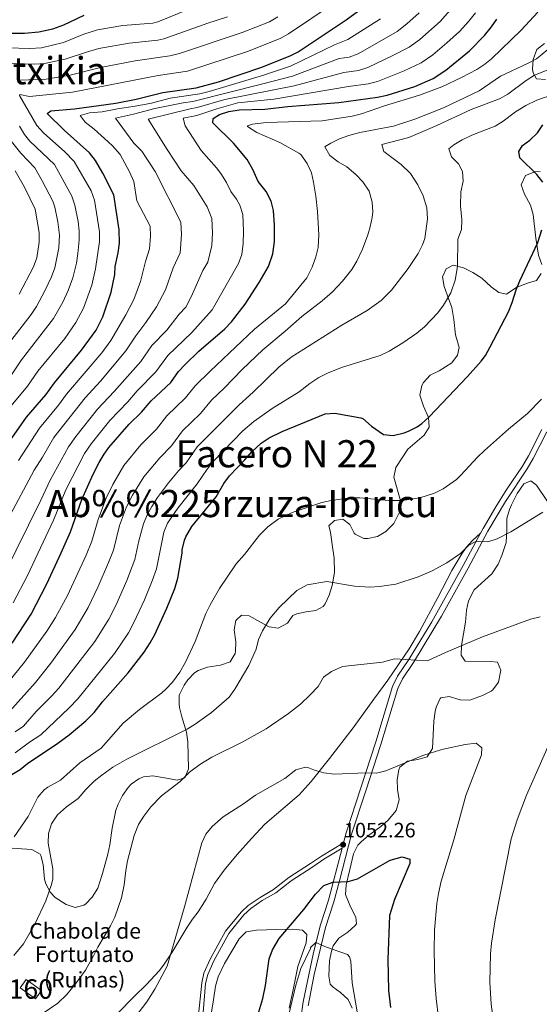
# Model space of a CAD drawing. Extents: x 573321 to 580191, y 738283 to 742986.
# Drawn here: x 578382 to 578650, y 738801 to 739308 of the extents above; entities that cross this region are included whole.
import ezdxf
from ezdxf.enums import TextEntityAlignment as Align

# ---------------------------------------------------------------- set-up
doc = ezdxf.new("R2010")
doc.units = 0
doc.header["$MEASUREMENT"] = 0
doc.linetypes.add('DGN Style 3', pattern=[108.343508, 77.38822, -30.955288])
for name, color, linetype in [('Nivel 18', 7, 'Continuous'), ('Nivel 21', 7, 'Continuous'), ('Nivel 35', 7, 'Continuous'), ('Nivel 4', 7, 'Continuous'), ('Nivel 41', 7, 'Continuous'), ('Nivel 44', 7, 'Continuous'), ('Nivel 45', 7, 'Continuous'), ('Nivel 48', 7, 'Continuous'), ('Nivel 5', 7, 'Continuous'), ('Nivel 53', 7, 'Continuous'), ('Nivel 57', 7, 'Continuous'), ('Nivel 7', 7, 'Continuous')]:
    doc.layers.add(name, color=color, linetype=linetype)
doc.styles.add('Style-arial', font='arial.shx', dxfattribs={"bigfont": 'arialbig.shx'})
doc.styles.add('Style-arialn', font='arialn.shx', dxfattribs={"bigfont": 'arialnbig.shx'})
doc.styles.add('Style-times', font='times.shx', dxfattribs={"bigfont": 'timesbig.shx'})

# ---------------------------------------------------------------- blocks, each defined once
blk = doc.blocks.new('5PATER')
at = {"layer": 'Nivel 7', "linetype": 'Continuous', "lineweight": 0}
h = blk.add_hatch(color=53, dxfattribs=at)
edge = h.paths.add_edge_path()
edge.add_ellipse((0, 0), major_axis=(-1.1, -1.11), ratio=0.999422, start_angle=0, end_angle=360)

msp = doc.modelspace()

# ---------------------------------------------------------------- linework, layer by layer
at = {"layer": 'Nivel 18', "color": 1, "linetype": 'DGN Style 3', "lineweight": 13}
msp.add_polyline3d([(578385.801, 738813.361, 1064.07), (578393.681, 738807.681, 1064.03), (578390.595, 738803.4, 1064.05), (578382.715, 738809.079, 1064.05), (578385.801, 738813.361, 1064.07)], dxfattribs=at)
at = {"layer": 'Nivel 21', "color": 7, "linetype": 'Continuous', "lineweight": 0}
for points in [[(578619.811, 739043.213, 1065.818), (578621.071, 739045.563, 1066.033), (578627.595, 739056.746, 1066.874), (578633.043, 739065.341, 1067.343), (578641.369, 739077.737, 1067.851), (578644.443, 739083.03, 1068.101), (578651.282, 739096.579, 1068.834)], [(578474.441, 738793.361, 1052.488), (578476.222, 738811.594, 1053.123), (578477.361, 738816.481, 1053.13), (578480.594, 738823.831, 1052.946), (578488.521, 738838.161, 1052.582), (578496.529, 738847.968, 1052.184), (578500.201, 738851.361, 1051.926), (578506.321, 738855.601, 1051.703), (578513.178, 738859.639, 1051.492), (578521.081, 738865.761, 1051.294), (578532.281, 738872.961, 1051.205), (578537.918, 738876.895, 1051.63), (578549.18, 738883.655, 1052.329), (578550.531, 738888.892, 1052.717), (578558.055, 738911.403, 1054.38), (578565.857, 738935.659, 1056.407), (578574.482, 738964.239, 1058.713), (578577.046, 738969.596, 1059.142), (578582.788, 738978.107, 1060.015), (578594.758, 738997.556, 1062.075), (578610.851, 739026.495, 1064.291), (578619.811, 739043.213, 1065.818)], [(578548.466, 738880.886, 1052.046), (578541.493, 738854.095, 1048.722), (578537.161, 738840.858, 1046.902), (578533.563, 738826.415, 1044.76), (578528.442, 738801.856, 1043.507), (578526.037, 738784.662, 1043.08)]]:
    msp.add_polyline3d(points, dxfattribs=at)
at = {"layer": 'Nivel 21', "color": 7, "linetype": 'DGN Style 3', "lineweight": 0}
for points in [[(578530.995, 738799.734, 1042.727), (578534.184, 738815.918, 1043.697), (578539.921, 738840.081, 1046.68), (578544.241, 738853.281, 1048.56), (578547.137, 738864.154, 1050.064), (578553.281, 738888.081, 1052.552), (578560.777, 738910.511, 1054.324), (578568.433, 738934.308, 1056.262), (578577.161, 738963.201, 1058.545), (578579.539, 738968.169, 1058.978), (578585.201, 738976.561, 1059.868), (578599.726, 739000.437, 1062.172), (578613.368, 739025.126, 1063.951), (578623.567, 739044.156, 1065.735), (578632.646, 739059.47, 1066.77), (578643.802, 739076.223, 1067.538), (578646.963, 739081.665, 1067.818), (578653.88, 739095.369, 1068.559)], [(578619.811, 739043.213, 1065.818), (578615.721, 739039.441, 1065.21), (578612.357, 739035.749, 1065.012), (578610.081, 739032.481, 1064.923), (578605.041, 739023.866, 1064.425), (578597.841, 739010.081, 1063.335), (578588.31, 738992.567, 1061.814), (578582.969, 738983.672, 1060.739), (578572.078, 738967.413, 1059.082), (578564.921, 738957.601, 1058.348), (578554.121, 738942.961, 1057.196), (578542.023, 738927.078, 1055.984), (578532.602, 738915.231, 1054.52), (578526.441, 738908.401, 1054.32), (578508.761, 738893.281, 1053.715), (578501.921, 738885.841, 1053.527), (578494.441, 738877.601, 1053.5), (578487.721, 738869.681, 1053.572), (578482.761, 738862.721, 1053.853), (578478.561, 738854.641, 1054.042), (578474.361, 738848.081, 1054.26), (578471.441, 738844.401, 1054.418), (578468.712, 738840.218, 1054.565), (578460.947, 738827.381, 1054.959), (578456.484, 738820.761, 1055.278), (578454.201, 738817.761, 1055.36), (578447.841, 738810.721, 1055.677), (578441.481, 738804.481, 1055.961), (578432.841, 738795.841, 1056.182)], [(578476.897, 738796.316, 1052.444), (578478.206, 738811.267, 1052.93), (578479.272, 738815.843, 1052.937), (578482.399, 738822.953, 1052.745), (578490.179, 738837.025, 1052.387), (578497.972, 738846.569, 1052.013), (578501.459, 738849.791, 1051.768), (578507.402, 738853.909, 1051.549), (578514.338, 738857.996, 1051.338), (578522.24, 738864.12, 1051.14), (578533.398, 738871.293, 1051.025), (578539.009, 738875.21, 1051.448), (578548.466, 738880.886, 1052.046)]]:
    msp.add_polyline3d(points, dxfattribs=at)
at = {"layer": 'Nivel 35', "color": 92, "linetype": 'DGN Style 3', "lineweight": 0}
for points in [[(578652.721, 739295.281, 1091.55), (578648.798, 739292.233, 1092.008), (578646.841, 739287.121, 1092.33), (578646.575, 739282.194, 1091.652), (578646.841, 739280.241, 1091.09), (578648.681, 739277.121, 1089.53), (578653.281, 739276.801, 1088.49)], [(578650.441, 739229.361, 1080.15), (578647.721, 739229.201, 1081.25), (578642.881, 739227.281, 1081.79), (578640.681, 739222.481, 1082.41), (578642.387, 739217.788, 1082.67), (578645.481, 739212.001, 1082.43), (578646.919, 739207.201, 1082.217), (578648.201, 739195.041, 1081.85), (578649.561, 739186.241, 1081.75), (578651.441, 739181.601, 1081.39)], [(578651.041, 739176.801, 1080.77), (578648.641, 739173.361, 1080.71), (578644.521, 739172.161, 1081.55), (578638.521, 739169.921, 1082.43), (578633.241, 739166.161, 1081.85), (578629.161, 739167.041, 1081.61), (578625.194, 739170.082, 1081.741), (578620.441, 739174.481, 1081.83), (578615.841, 739177.441, 1082.39), (578610.961, 739179.761, 1083.17), (578605.641, 739181.201, 1083.31), (578602.161, 739179.361, 1083.39), (578600.281, 739175.201, 1083.31), (578600.982, 739170.245, 1083.375), (578603.361, 739164.081, 1084.15), (578604.949, 739159.325, 1084.207), (578606.09, 739153.264, 1082.936), (578606.881, 739145.361, 1081.57), (578608.841, 739138.801, 1080.51), (578608.001, 739134.881, 1079.95), (578604.951, 739130.909, 1080.074), (578598.521, 739126.721, 1079.21), (578593.841, 739124.481, 1078.97), (578590.483, 739120.823, 1079.307), (578589.641, 739119.201, 1079.43), (578588.549, 739114.22, 1079.833), (578590.437, 739108.592, 1078.783), (578592.961, 739102.641, 1077.47), (578593.29, 739097.701, 1076.695), (578590.841, 739093.681, 1076.29), (578582.321, 739086.481, 1076.65), (578576.121, 739076.961, 1075.27), (578575.08, 739071.992, 1075.586), (578578.681, 739059.281, 1073.01), (578578.293, 739054.353, 1072.258), (578575.121, 739048.081, 1072.15), (578570.961, 739044.001, 1072.05), (578566.644, 739041.478, 1072.011), (578561.668, 739040.335, 1071.085), (578559.681, 739040.481, 1070.89), (578555.29, 739042.709, 1071.57), (578554.761, 739043.201, 1071.73), (578552.521, 739047.681, 1073.01), (578548.921, 739050.401, 1074.05), (578544.561, 739049.761, 1074.03), (578541.601, 739046.881, 1072.79), (578542.521, 739043.601, 1070.77), (578543.361, 739037.281, 1070.51), (578544.441, 739030.241, 1069.07), (578544.521, 739022.961, 1068.13)], [(578550.51, 738862.105, 1054.377), (578552.481, 738870.001, 1054.67), (578554.321, 738878.081, 1054.55), (578556.646, 738882.516, 1054.853), (578558.281, 738884.241, 1055.07), (578562.103, 738887.421, 1055.621), (578568.521, 738892.081, 1056.31), (578572.267, 738895.37, 1056.449), (578576.358, 738900.279, 1057.222), (578577.814, 738905.898, 1057.967), (578576.976, 738911.094, 1058.047), (578576.879, 738916.28, 1058.148), (578577.635, 738921.19, 1058.86), (578578.281, 738922.641, 1058.99), (578582.191, 738925.758, 1059.049), (578587.561, 738926.561, 1059.05), (578592.321, 738927.927, 1058.401), (578595.056, 738932.29, 1058.167), (578595.761, 738946.401, 1059.55), (578596.457, 738951.331, 1059.924), (578596.921, 738953.521, 1060.03), (578598.971, 738958.048, 1060.144), (578599.281, 738958.321, 1060.15), (578603.601, 738958.961, 1060.15), (578609.241, 738957.361, 1060.77), (578614.241, 738957.121, 1061.37), (578620.801, 738959.521, 1061.41), (578625.217, 738961.746, 1062.003), (578626.161, 738962.401, 1062.13), (578629.084, 738966.407, 1062.646), (578630.321, 738972.561, 1063.01), (578628.481, 738976.721, 1064.09), (578624.881, 738977.121, 1064.57), (578611.841, 738977.201, 1066.09), (578609.841, 738980.401, 1066.25), (578609.969, 738985.389, 1066.645), (578611.968, 738997.343, 1067.301), (578612.521, 739003.521, 1068.17), (578613.593, 739008.358, 1067.559), (578616.439, 739013.905, 1067.582), (578625.605, 739022.249, 1068.224), (578628.801, 739027.121, 1068.21), (578630.722, 739031.717, 1068.59), (578632.928, 739038.37, 1068.963), (578633.394, 739044.902, 1069.443), (578633.321, 739050.641, 1069.73), (578634.699, 739055.42, 1069.364), (578635.761, 739057.761, 1069.29), (578638.641, 739063.521, 1069.77), (578642.041, 739068.641, 1070.09), (578645.681, 739070.161, 1070.07), (578648.681, 739067.841, 1069.53), (578654.334, 739059.454, 1069.206)], [(578544.521, 739022.961, 1068.13), (578543.361, 739016.241, 1067.59), (578541.921, 739011.201, 1067.23), (578539.764, 739006.747, 1066.706), (578538.721, 739005.441, 1066.61), (578534.921, 739003.361, 1067.63), (578529.961, 739002.721, 1068.31), (578525.129, 739001.557, 1068.647), (578523.041, 739000.721, 1068.81), (578520.321, 738996.881, 1069.43), (578515.521, 738994.241, 1069.39), (578511.001, 738994.881, 1070.07), (578506.521, 738997.281, 1071.31), (578500.681, 739000.641, 1072.49), (578496.761, 739000.961, 1072.77), (578493.761, 738998.241, 1073.55), (578492.861, 738993.322, 1073.96), (578493.721, 738987.121, 1073.45), (578493.567, 738982.131, 1073.175), (578493.401, 738981.201, 1073.21), (578490.829, 738976.93, 1073.633), (578485.927, 738975.171, 1074.032), (578479.121, 738974.161, 1074.31), (578474.453, 738972.453, 1074.367), (578472.481, 738971.201, 1074.33), (578468.973, 738967.668, 1073.999), (578467.081, 738964.881, 1073.69), (578464.849, 738960.362, 1073.042), (578464.641, 738959.521, 1072.87), (578464.534, 738955.226, 1070.236), (578464.841, 738953.441, 1069.45), (578465.911, 738948.623, 1068.652), (578468.281, 738940.641, 1067.83), (578469.09, 738935.695, 1067.528), (578469.321, 738921.761, 1065.45), (578467.587, 738917.093, 1065.558), (578463.521, 738916.001, 1065.15), (578458.081, 738917.041, 1064.21), (578451.081, 738918.161, 1065.13), (578446.234, 738917.669, 1066.025), (578443.881, 738916.721, 1066.45), (578439.802, 738913.886, 1067.203), (578438.281, 738912.241, 1067.45), (578435.459, 738908.115, 1067.61), (578433.169, 738903.607, 1067.572), (578432.041, 738900.561, 1067.47), (578430.001, 738891.201, 1066.91), (578428.881, 738882.721, 1066.27), (578427.917, 738877.825, 1066.002), (578425.081, 738867.841, 1065.85), (578422.681, 738860.401, 1066.81), (578419.841, 738855.681, 1067.65), (578416.354, 738852.173, 1067.458), (578415.521, 738851.601, 1067.43), (578411.041, 738850.401, 1067.55), (578406.426, 738851.888, 1068.477), (578400.666, 738855.576, 1069.582), (578398.241, 738858.081, 1070.09), (578395.845, 738862.498, 1070.687), (578395.161, 738865.041, 1070.95), (578394.561, 738872.481, 1071.15), (578393.299, 738877.218, 1072.035), (578392.961, 738877.761, 1072.15), (578388.752, 738880.299, 1073.129), (578376.041, 738881.041, 1074.47)], [(578553.761, 738798.481, 1050.05), (578551.596, 738802.949, 1050.647), (578547.721, 738806.561, 1050.65), (578543.823, 738809.329, 1049.718), (578542.361, 738810.881, 1049.37), (578541.681, 738814.961, 1049.05), (578542.081, 738822.961, 1050.03), (578542.958, 738827.844, 1050.355), (578543.881, 738830.641, 1050.63), (578546.776, 738834.646, 1051.407), (578551.521, 738837.681, 1052.17), (578555.22, 738841.032, 1052.738), (578555.841, 738842.001, 1052.87), (578555.561, 738845.441, 1053.35), (578552.881, 738850.801, 1053.51), (578550.321, 738857.121, 1054.03), (578550.51, 738862.105, 1054.377)], [(578481.001, 738795.521, 1054.27), (578482.321, 738802.881, 1053.83), (578483.321, 738809.841, 1052.17), (578484.756, 738814.601, 1052.104), (578487.932, 738821.451, 1051.548), (578495.481, 738834.241, 1050.55), (578499.022, 738837.808, 1050.638), (578504.361, 738838.721, 1049.81), (578514.711, 738839.101, 1048.654), (578523.081, 738839.281, 1050.03), (578528.161, 738838.721, 1049.93), (578530.401, 738836.481, 1049.37), (578529.961, 738832.161, 1048.73), (578525.721, 738819.921, 1047.81), (578523.243, 738807.909, 1046.209), (578521.201, 738798.481, 1045.73)]]:
    msp.add_polyline3d(points, dxfattribs=at)
at = {"layer": 'Nivel 4', "color": 30, "linetype": 'Continuous', "lineweight": 30, "flags": 128}
for points, elevation in [([(578365.041, 739073.281), (578385.921, 739102.961), (578395.841, 739114.481), (578400.321, 739120.641), (578414.293, 739137.337), (578421.761, 739147.761), (578425.241, 739154.641), (578429.5, 739167.269), (578431.446, 739176.289), (578431.601, 739180.481), (578433.161, 739187.601), (578433.888, 739192.558), (578433.727, 739199.312), (578430.892, 739217.345), (578425.321, 739228.641), (578421.521, 739235.121), (578418.347, 739238.987), (578405.528, 739250.471), (578396.561, 739259.201), (578398.441, 739260.641), (578410.681, 739261.681), (578431.946, 739264.581), (578442.361, 739266.641), (578456.241, 739270.081), (578473.401, 739272.561), (578484.921, 739275.601), (578507.121, 739283.121), (578522.106, 739289.117), (578525.841, 739291.041), (578550.601, 739307.441), (578564.521, 739317.761)], 1125), ([(578332.441, 739310.401), (578344.321, 739305.681), (578351.361, 739303.681), (578370.641, 739301.121), (578377.721, 739300.721), (578384.921, 739300.721), (578392.401, 739301.281), (578399.481, 739302.881), (578405.241, 739304.881), (578415.601, 739309.841)], 1150), ([(578378.6, 738986.511), (578388.296, 739001.437), (578396.44, 739017.112), (578403.806, 739032.945), (578408.601, 739043.921), (578414.401, 739060.481), (578420.321, 739073.601), (578423.361, 739079.521), (578425.965, 739083.793), (578428.441, 739087.281), (578438.801, 739099.361), (578445.241, 739105.521), (578450.201, 739111.281), (578460.241, 739120.801), (578464.281, 739126.401), (578467.666, 739130.08), (578474.681, 739136.881), (578488.041, 739148.321), (578491.498, 739151.932), (578498.577, 739161.169), (578505.801, 739172.321), (578510.561, 739180.481), (578512.801, 739186.961), (578513.601, 739193.441), (578513.761, 739201.841), (578513.201, 739209.281), (578512.002, 739214.13), (578509.314, 739219.085), (578505.321, 739224.241), (578502.521, 739230.401), (578499.561, 739235.521), (578492.625, 739243.922), (578481.881, 739254.401), (578482.161, 739256.721), (578485.361, 739258.721), (578490.102, 739260.31), (578495.462, 739261.212), (578508.641, 739261.601), (578520.578, 739262.88), (578546.841, 739264.961), (578566.761, 739267.681), (578571.658, 739268.688), (578585.965, 739273.158), (578595.445, 739277.333), (578601.923, 739281.611), (578614.187, 739291.587), (578621.761, 739299.441), (578625.401, 739303.841), (578628.261, 739307.95)], 1100), ([(578651.801, 739223.921), (578648.754, 739227.9), (578640.081, 739236.481), (578639.481, 739239.761), (578641.401, 739242.801), (578645.201, 739245.601), (578649.161, 739249.281), (578651.801, 739253.528)], 1075), ([(578376.721, 738917.761), (578382.641, 738921.441), (578386.511, 738924.607), (578402.109, 738934.931), (578408.001, 738939.361), (578416.601, 738946.575), (578420.79, 738950.763), (578425.081, 738956.241), (578438.238, 738971.171), (578446.481, 738981.921), (578449.641, 738986.641), (578452.091, 738991.002), (578458.281, 739004.561), (578462.301, 739014.607), (578463.926, 739019.908), (578466.121, 739032.801), (578466.201, 739034.641), (578467.298, 739039.509), (578467.961, 739041.201), (578471.041, 739046.561), (578483.561, 739061.841), (578487.521, 739068.721), (578490.592, 739072.669), (578498.441, 739080.881), (578501.961, 739085.041), (578506.761, 739089.521), (578510.966, 739092.237), (578517.636, 739095.517), (578539.801, 739104.641), (578544.805, 739104.891), (578558.102, 739102.627), (578559.121, 739102.241), (578563.721, 739098.241), (578569.761, 739094.001), (578574.757, 739093.464), (578580.48, 739094.743), (578582.721, 739095.601), (578587.206, 739097.876), (578589.601, 739099.601), (578593.25, 739103.021), (578613.081, 739123.761), (578620.131, 739131.666), (578622.361, 739134.721), (578624.823, 739139.076), (578634.161, 739157.201), (578636.161, 739161.921), (578638.121, 739168.401), (578640.022, 739173.026), (578649.235, 739192.826), (578651.401, 739199.361)], 1075), ([(578505.103, 738794.946), (578507.66, 738803.56), (578509.039, 738810.181), (578510.881, 738823.921), (578512.658, 738828.584), (578516.108, 738834.352), (578528.85, 738849.308), (578534.761, 738857.281), (578539.081, 738861.761), (578543.78, 738863.49), (578551.561, 738863.761), (578556.374, 738865.162), (578573.258, 738874.812), (578579.481, 738876.481), (578583.321, 738875.201), (578583.321, 738873.041), (578575.4, 738854.558), (578572.858, 738846.291), (578572.016, 738823.561), (578572.441, 738807.601), (578573.481, 738798.801)], 1050)]:
    msp.add_lwpolyline(points, dxfattribs=dict(at, elevation=elevation))
at = {"layer": 'Nivel 5', "color": 30, "linetype": 'Continuous', "lineweight": 0, "flags": 128}
for points, elevation in [([(578374.303, 739021.482), (578393.367, 739060.16), (578398.109, 739070.508), (578407.569, 739087.643), (578411.336, 739092.934), (578422.532, 739107.054), (578431.123, 739116.17), (578444.849, 739131.585), (578450.584, 739139.778), (578458.292, 739147.663), (578464.624, 739155.9), (578467.988, 739159.616), (578470.706, 739164.947), (578476.745, 739178.433), (578479.377, 739182.715), (578481.444, 739191.237), (578481.759, 739197.907), (578481.411, 739205.293), (578479.079, 739211.175), (578472.223, 739222.122), (578465.698, 739229.803), (578458.361, 739240.801), (578448.601, 739256.321), (578470.281, 739261.761), (578473.772, 739262.351), (578488.029, 739266.426), (578523.798, 739273.507), (578549.43, 739280.345), (578556.959, 739281.373), (578561.689, 739282.911), (578575.032, 739289.253), (578583.075, 739293.504), (578588.578, 739297.479), (578599.085, 739306.696), (578609.071, 739318.255)], 1110), ([(578377.993, 739108.689), (578386.529, 739118.801), (578391.87, 739126.555), (578405.626, 739143.485), (578411.408, 739151.64), (578415.319, 739159.097), (578419.641, 739170.931), (578421.558, 739179.235), (578423.513, 739193.286), (578423.521, 739198.281), (578420.969, 739214.708), (578419.35, 739219.413), (578410.477, 739234.599), (578405.682, 739239.479), (578394.673, 739249.357), (578391.292, 739253.039), (578382.289, 739268.555), (578382.58, 739269.149), (578387.47, 739268.092), (578409.593, 739270.321), (578453.697, 739278.881), (578468.801, 739281.105), (578499.706, 739291.153), (578516.589, 739297.837), (578520.952, 739300.266), (578544.457, 739316.134)], 1130), ([(578539.801, 739242.321), (578542.721, 739244.081), (578547.239, 739246.224), (578551.989, 739247.923), (578557.561, 739249.441), (578575.041, 739252.801), (578586, 739256.377), (578600.714, 739262.281), (578619.055, 739270.917), (578630.121, 739278.561), (578644.041, 739285.041), (578648.561, 739287.521), (578660.361, 739297.121), (578663.948, 739300.602), (578668.953, 739306.489), (578675.201, 739315.201)], 1090), ([(578570.001, 739239.761), (578568.921, 739243.361), (578582.841, 739246.961), (578597.241, 739253.121), (578615.001, 739261.281), (578629.521, 739266.801), (578633.886, 739269.227), (578643.361, 739276.321), (578647.554, 739279.045), (578653.228, 739281.211), (578659.881, 739283.041), (578666.001, 739285.201), (578673.161, 739288.241), (578681.001, 739292.161), (578688.281, 739296.881), (578696.75, 739303.862), (578708.601, 739316.001)], 1085), ([(578372.586, 738961.449), (578384.982, 738976.643), (578396.49, 738992.736), (578400.878, 738999.656), (578407.08, 739011.017), (578416.657, 739031.869), (578419.666, 739039.118), (578422.9, 739050.246), (578426.899, 739060.906), (578430.465, 739068.193), (578436.152, 739077.97), (578444.873, 739088.721), (578452.905, 739096.785), (578458.279, 739103.558), (578467.881, 739112.817), (578472.777, 739119.025), (578480.513, 739126.601), (578503.401, 739148.241), (578519.401, 739161.201), (578530.361, 739174.721), (578533.041, 739180.081), (578534.961, 739185.441), (578536.177, 739190.3), (578536.466, 739196.762), (578535.841, 739208.881), (578535.041, 739216.721), (578533.841, 739223.921), (578532.676, 739228.782), (578530.502, 739233.571), (578527.217, 739238.127), (578526.281, 739238.881), (578516.441, 739244.321), (578504.521, 739249.521), (578499.703, 739252.553), (578499.841, 739252.961), (578502.281, 739253.761), (578509.441, 739254.641), (578538.239, 739255.487), (578553.681, 739257.921), (578558.532, 739259.127), (578570.321, 739263.201), (578588.321, 739268.641), (578599.814, 739273.029), (578609.921, 739277.761), (578617.801, 739282.001), (578622.065, 739284.65), (578625.521, 739287.441), (578640.721, 739302.161), (578649.361, 739311.521)], 1095), ([(578374.391, 739285.154), (578390.329, 739284.689), (578395.3, 739285.067), (578405.948, 739287.198), (578416.857, 739290.902), (578423.224, 739292.682), (578438.794, 739295.524), (578453.583, 739297.062), (578456.695, 739297.773), (578479.359, 739305.785), (578489.545, 739309.035)], 1140), ([(578376.201, 739293.025), (578387.625, 739292.705), (578393.609, 739293.153), (578405.092, 739295.835), (578415.549, 739300.12), (578422.451, 739302.341), (578435.591, 739304.653), (578451.042, 739305.838), (578453.548, 739306.527), (578470.041, 739313.169)], 1145), ([(578376.325, 739050.192), (578389.963, 739075.521), (578394.237, 739082.252), (578400.074, 739092.425), (578416.197, 739112.861), (578424.064, 739121.494), (578437.153, 739136.977), (578442.211, 739144.816), (578447.494, 739151.68), (578452.916, 739159.689), (578457.565, 739168.544), (578461.476, 739179.73), (578465.045, 739187.544), (578465.779, 739197.047), (578465.516, 739203.299), (578452.161, 739229.361), (578445.281, 739239.841), (578441.161, 739244.081), (578431.801, 739256.961), (578441.081, 739258.961), (578452.121, 739261.921), (578466.609, 739264.737), (578471.567, 739265.403), (578507.729, 739274.513), (578522.902, 739278.564), (578547.039, 739287.534), (578552.058, 739288.22), (578556.692, 739289.986), (578576.89, 739301.589), (578581.905, 739305.413), (578588.176, 739311.105)], 1115), ([(578379.031, 739007.363), (578386.431, 739021.337), (578399.889, 739049.793), (578406.255, 739065.494), (578415.873, 739084.209), (578419.261, 739089.142), (578428.866, 739101.247), (578438.182, 739110.845), (578443.019, 739116.492), (578452.545, 739126.193), (578458.833, 739134.633), (578471.188, 739146.583), (578481.531, 739158.173), (578495.09, 739181.971), (578496.812, 739186.675), (578497.522, 739192.339), (578497.738, 739198.767), (578497.306, 739207.287), (578495.907, 739212.053), (578494.196, 739215.13), (578491.111, 739219.069), (578488.965, 739223.823), (578486.113, 739228.439), (578483.847, 739231.363), (578475.892, 739240.166), (578467.721, 739252.881), (578466.721, 739256.961), (578473.641, 739258.321), (578484.001, 739261.681), (578494.761, 739264.721), (578513.281, 739266.649), (578551.822, 739273.156), (578561.86, 739274.527), (578566.67, 739275.833), (578580.498, 739281.205), (578589.26, 739285.418), (578595.25, 739289.545), (578602.512, 739295.649), (578608.893, 739301.461), (578613.678, 739306.764), (578617.236, 739311.048)], 1105), ([(578382.445, 739276.466), (578396.025, 739276.897), (578408.505, 739278.961), (578423.997, 739283.024), (578441.997, 739286.395), (578459.843, 739289.019), (578464.69, 739290.246), (578496.972, 739300.956), (578511.072, 739306.558), (578515.384, 739309.078)], 1135), ([(578381.817, 739080.535), (578392.589, 739097.197), (578402.361, 739109.041), (578406.582, 739114.739), (578424.698, 739135.958), (578429.457, 739142.369), (578437.166, 739155.529), (578441.208, 739163.479), (578444.742, 739172.834), (578447.223, 739182.988), (578449.296, 739189.502), (578449.8, 739196.187), (578449.621, 739201.305), (578442.736, 739214.281), (578441.301, 739224.194), (578438.986, 739229.285), (578434.178, 739238.147), (578430.245, 739242.7), (578428.073, 739244.738), (578420.798, 739251.257), (578416.186, 739254.79), (578413.625, 739258.241), (578418.369, 739259.653), (578424.921, 739260.225), (578432.903, 739261.769), (578441.989, 739263.009), (578450.321, 739264.657), (578460.008, 739267.165), (578475.153, 739269.393), (578479.998, 739270.582), (578507.425, 739278.817), (578522.001, 739283.586), (578544.647, 739294.723), (578551.47, 739297.476), (578568.319, 739308.026)], 1120), ([(578609.441, 739211.761), (578609.721, 739218.881), (578610.801, 739224.401), (578610.54, 739229.394), (578608.401, 739233.281), (578604.801, 739236.961), (578603.521, 739241.041), (578605.961, 739243.201), (578610.272, 739245.734), (578615.317, 739248.154), (578627.241, 739252.801), (578631.521, 739255.384), (578637.841, 739260.161), (578643.041, 739263.361), (578648.801, 739266.081), (578659.133, 739269.78)], 1080), ([(578377.217, 739123.121), (578383.419, 739132.469), (578399.897, 739153.679), (578404.69, 739162.087), (578407.469, 739168.098), (578409.799, 739174.598), (578411.671, 739182.181), (578412.481, 739187.115), (578413.114, 739193.965), (578413.116, 739198.787), (578412.492, 739203.737), (578410.861, 739212.139), (578409.269, 739216.712), (578400.338, 739232.976), (578387.737, 739245.05), (578384.897, 739248.49), (578382.344, 739252.791)], 1135), ([(578374.968, 739138.384), (578388.293, 739155.783), (578391.114, 739159.913), (578395.476, 739168.009), (578398.86, 739175.099), (578400.512, 739179.816), (578402.601, 739190.064), (578402.918, 739196.637), (578402.141, 739203.475), (578400.637, 739211.089), (578399.563, 739214.153), (578394.114, 739224.639), (578390.199, 739231.353), (578382.99, 739238.859), (578377.552, 739245.726)], 1140), ([(578372.764, 738946.275), (578390.54, 738966.201), (578398.486, 738976.203), (578411.055, 738993.481), (578417.72, 739004.923), (578422.894, 739015.745), (578428.278, 739028.056), (578430.731, 739034.315), (578433.937, 739047.118), (578437.465, 739056.723), (578440.609, 739062.785), (578446.398, 739072.096), (578454.545, 739082.001), (578460.569, 739088.049), (578466.357, 739095.836), (578475.521, 739104.833), (578481.273, 739111.649), (578488.009, 739117.934), (578497.05, 739127.421), (578507.641, 739137.601), (578519.241, 739147.121), (578527.719, 739154.659), (578538.201, 739162.801), (578543.521, 739167.441), (578548.761, 739172.961), (578553.441, 739178.961), (578556.107, 739183.191), (578559.052, 739189.44), (578561.768, 739196.871), (578562.961, 739200.881), (578563.936, 739205.802), (578564.241, 739208.641), (578564.062, 739213.635), (578562.493, 739219.344), (578559.23, 739224.161), (578555.521, 739227.841), (578550.921, 739231.841), (578546.401, 739234.321), (578542.241, 739237.681), (578539.657, 739242.165), (578539.801, 739242.321)], 1090), ([(578380.125, 738940.892), (578384.481, 738943.775), (578390.968, 738951.389), (578398.77, 738959.168), (578402.551, 738963.396), (578421.191, 738987.325), (578428.36, 738998.829), (578431.919, 739005.988), (578437.605, 739018.699), (578441.796, 739029.513), (578443.773, 739039.136), (578446.139, 739047.897), (578448.05, 739052.524), (578450.467, 739056.912), (578453.502, 739061.553), (578459.078, 739069.03), (578464.217, 739075.281), (578468.233, 739079.313), (578473.92, 739087.549), (578495.505, 739109.267), (578502.641, 739115.761), (578515.916, 739128.709), (578522.301, 739133.833), (578548.401, 739150.321), (578561.441, 739157.841), (578568.601, 739162.961), (578573.921, 739168.321), (578582.521, 739179.441), (578587.601, 739187.201), (578589.966, 739191.633), (578591.081, 739194.881), (578592.442, 739205.057), (578592.105, 739210.653), (578590.279, 739216.843), (578587.486, 739222.63), (578583.78, 739228.4), (578578.867, 739232.964), (578570.001, 739239.761)], 1085), ([(578382.252, 739166.189), (578389.534, 739180.34), (578391.222, 739185.038), (578392.554, 739193.066), (578392.524, 739198.057), (578390.462, 739210.097), (578384.898, 739221.283), (578380.06, 739229.73)], 1145), ([(578380.054, 738930.019), (578387.487, 738935.509), (578393.295, 738939.353), (578407.914, 738953.117), (578412.352, 738957.912), (578431.306, 738981.177), (578438.472, 738991.802), (578441.309, 738997.172), (578446.756, 739008.884), (578450.757, 739018.582), (578452.861, 739024.71), (578456.718, 739043.703), (578458.626, 739048.335), (578463.852, 739056.002), (578473.889, 739068.561), (578479.065, 739076.081), (578482.158, 739080.011), (578497.457, 739095.777), (578503.001, 739100.6), (578512.401, 739107.281), (578526.339, 739115.948), (578531.841, 739120.241), (578536.481, 739123.361), (578540.969, 739125.566), (578548.121, 739128.401), (578568.161, 739134.721), (578572.667, 739136.878), (578579.824, 739141.11), (578586.986, 739146.087), (578591.001, 739149.441), (578597.721, 739156.561), (578600.793, 739160.497), (578604.449, 739166.902), (578606.692, 739173.404), (578607.888, 739180.478), (578608.081, 739194.481), (578610.001, 739199.601), (578610.159, 739204.602), (578609.441, 739211.761)], 1080), ([(578379.681, 738886.801), (578386.881, 738897.281), (578391.801, 738907.201), (578395.069, 738910.982), (578396.921, 738912.401), (578403.441, 738916.001), (578413.481, 738924.961), (578424.401, 738932.481), (578435.761, 738945.281), (578444.227, 738952.402), (578455.603, 738960.964), (578457.801, 738962.801), (578461.158, 738966.502), (578464.943, 738971.534), (578467.879, 738976.689), (578472.841, 738987.361), (578478.401, 739001.761), (578480.496, 739006.3), (578485.361, 739014.721), (578493.921, 739027.281), (578498.201, 739032.161), (578505.95, 739042.201), (578510.164, 739046.46), (578515.637, 739050.313), (578522.745, 739053.787), (578538.041, 739058.961), (578542.924, 739060.017), (578552.641, 739061.361), (578557.641, 739061.363), (578572.592, 739059.906), (578579.638, 739059.973), (578588.601, 739061.281), (578596.041, 739063.761), (578600.517, 739065.994), (578607.343, 739070.76), (578609.721, 739072.961), (578618.241, 739082.241), (578621.887, 739085.662), (578634.201, 739096.721), (578644.036, 739104.856), (578651.161, 739112.161)], 1070), ([(578617.439, 739038.788), (578623.561, 739038.641), (578628.308, 739040.206), (578635.321, 739043.761), (578651.881, 739054.001)], 1065), ([(578379.361, 738825.601), (578384.401, 738831.601), (578390.201, 738841.761), (578395.879, 738853.774), (578398.885, 738862.296), (578399.481, 738865.201), (578399.588, 738870.212), (578397.163, 738883.504), (578397.214, 738888.521), (578398.796, 738893.463), (578401.891, 738898.042), (578406.517, 738902.141), (578412.521, 738906.561), (578416.481, 738911.121), (578420.841, 738915.441), (578424.711, 738918.606), (578430.401, 738922.597), (578437.568, 738926.76), (578468.641, 738942.241), (578472.892, 738944.872), (578481.241, 738950.786), (578488.998, 738957.453), (578490.281, 738958.721), (578493.237, 738962.752), (578500.475, 738975.025), (578504.189, 738983.363), (578505.401, 738988.401), (578507.503, 738992.932), (578511.385, 738999.387), (578516.153, 739004.873), (578525.113, 739013.549), (578530.521, 739016.481), (578540.652, 739018.214), (578554.961, 739015.841), (578562.841, 739015.281), (578567.82, 739015.628), (578576.177, 739016.896), (578587.748, 739020.725), (578594.595, 739023.66), (578602.4, 739027.887), (578609.461, 739032.735), (578613.681, 739036.961), (578617.439, 739038.788)], 1065), ([(578395.041, 738796.321), (578402.121, 738801.121), (578406.761, 738805.601), (578411.241, 738811.121), (578416.321, 738818.161), (578420.521, 738825.441), (578422.706, 738829.939), (578429.281, 738840.881), (578431.372, 738845.417), (578434.881, 738855.361), (578436.321, 738862.081), (578437.121, 738869.441), (578438.037, 738874.358), (578441.361, 738887.521), (578443.721, 738893.121), (578446.346, 738897.375), (578450.031, 738902.185), (578455.561, 738907.841), (578465.161, 738915.281), (578469.961, 738920.081), (578475.281, 738924.001), (578481.401, 738927.841), (578497.041, 738935.521), (578509.401, 738942.321), (578520.921, 738950.321), (578527.001, 738955.121), (578532.081, 738959.841), (578536.121, 738964.241), (578538.961, 738968.961), (578542.976, 738971.928), (578548.73, 738974.457), (578569.319, 738976.657), (578575.497, 738978.392), (578592.521, 738977.441), (578601.681, 738981.761), (578620.801, 738989.761), (578645.561, 738998.801), (578650.441, 739000.001)], 1060), ([(578654.561, 738997.841), (578657.721, 738994.001), (578663.305, 738985.151), (578665.488, 738979.332), (578665.48, 738973.718), (578664.66, 738967.771), (578661.961, 738956.481), (578656.841, 738939.361), (578655.076, 738934.682), (578643.432, 738908.204), (578638.721, 738895.521), (578635.494, 738885.789), (578627.401, 738844.001), (578625.43, 738832.02), (578624.857, 738826.545), (578624.508, 738811.88), (578625.241, 738800.561), (578628.881, 738774.001)], 1060), ([(578443.481, 738795.921), (578447.881, 738801.761), (578452.041, 738808.241), (578458.431, 738820.139), (578467.321, 738850.801), (578476.201, 738883.601), (578478.385, 738888.097), (578481.633, 738892.129), (578487.162, 738897.09), (578497.801, 738903.841), (578503.961, 738908.241), (578518.923, 738916.809), (578524.721, 738921.201), (578529.634, 738922.659), (578530.921, 738922.481), (578534.201, 738921.121), (578539.006, 738919.751), (578544.481, 738919.041), (578560.749, 738919.778), (578566.241, 738919.521), (578571.084, 738920.763), (578590.001, 738928.641), (578599.862, 738931.728), (578611.961, 738934.241), (578617.481, 738935.041), (578620.521, 738932.641), (578620.281, 738928.961), (578612.281, 738908.001), (578606.081, 738885.201), (578599.516, 738863.9), (578598.07, 738857.6), (578597.274, 738852.498), (578596.023, 738838.753), (578595.871, 738828.12), (578596.321, 738812.481), (578596.961, 738803.521), (578598.201, 738793.601)], 1055), ([(578517.441, 738780.161), (578524.607, 738810.363), (578527.241, 738819.041), (578532.241, 738829.281), (578532.241, 738829.761), (578535.048, 738832.379), (578540.521, 738829.921), (578551.224, 738826.09), (578552.361, 738825.041), (578552.921, 738822.801), (578553.681, 738811.601), (578558.161, 738785.601)], 1045)]:
    msp.add_lwpolyline(points, dxfattribs=dict(at, elevation=elevation))
at = {"layer": 'Nivel 53', "color": 1, "linetype": 'Continuous', "lineweight": 0}
msp.add_3dface([(578385.801, 738813.361, 1064.07), (578382.715, 738809.079, 1064.05), (578390.595, 738803.4, 1064.05), (578393.681, 738807.681, 1064.03)], dxfattribs=at)
at = {"layer": 'Nivel 57', "color": 92, "linetype": 'DGN Style 3', "lineweight": 0}
for points in [[(578653.281, 739276.801, 1088.49), (578648.681, 739277.121, 1089.53), (578646.841, 739280.241, 1091.09), (578646.575, 739282.194, 1091.652), (578646.841, 739287.121, 1092.33), (578648.798, 739292.233, 1092.008), (578652.721, 739295.281, 1091.55)], [(578651.441, 739181.601, 1081.39), (578649.561, 739186.241, 1081.75), (578648.201, 739195.041, 1081.85), (578646.919, 739207.201, 1082.217), (578645.481, 739212.001, 1082.43), (578642.387, 739217.788, 1082.67), (578640.681, 739222.481, 1082.41), (578642.881, 739227.281, 1081.79), (578647.721, 739229.201, 1081.25), (578650.441, 739229.361, 1080.15)], [(578376.041, 738881.041, 1074.47), (578388.752, 738880.299, 1073.129), (578392.961, 738877.761, 1072.15), (578393.299, 738877.218, 1072.035), (578394.561, 738872.481, 1071.15), (578395.161, 738865.041, 1070.95), (578395.845, 738862.498, 1070.687), (578398.241, 738858.081, 1070.09), (578400.666, 738855.576, 1069.582), (578406.426, 738851.888, 1068.477), (578411.041, 738850.401, 1067.55), (578415.521, 738851.601, 1067.43), (578416.354, 738852.173, 1067.458), (578419.841, 738855.681, 1067.65), (578422.681, 738860.401, 1066.81), (578425.081, 738867.841, 1065.85), (578427.917, 738877.825, 1066.002), (578428.881, 738882.721, 1066.27), (578430.001, 738891.201, 1066.91), (578432.041, 738900.561, 1067.47), (578433.169, 738903.607, 1067.572), (578435.459, 738908.115, 1067.61), (578438.281, 738912.241, 1067.45), (578439.802, 738913.886, 1067.203), (578443.881, 738916.721, 1066.45), (578446.234, 738917.669, 1066.025), (578451.081, 738918.161, 1065.13), (578458.081, 738917.041, 1064.21), (578463.521, 738916.001, 1065.15), (578467.587, 738917.093, 1065.558), (578469.321, 738921.761, 1065.45), (578469.09, 738935.695, 1067.528), (578468.281, 738940.641, 1067.83), (578465.911, 738948.623, 1068.652), (578464.841, 738953.441, 1069.45), (578464.534, 738955.226, 1070.236), (578464.641, 738959.521, 1072.87), (578464.849, 738960.362, 1073.042), (578467.081, 738964.881, 1073.69), (578468.973, 738967.668, 1073.999), (578472.481, 738971.201, 1074.33), (578474.453, 738972.453, 1074.367), (578479.121, 738974.161, 1074.31), (578485.927, 738975.171, 1074.032), (578490.829, 738976.93, 1073.633), (578493.401, 738981.201, 1073.21), (578493.567, 738982.131, 1073.175), (578493.721, 738987.121, 1073.45), (578492.861, 738993.322, 1073.96), (578493.761, 738998.241, 1073.55), (578496.761, 739000.961, 1072.77), (578500.681, 739000.641, 1072.49), (578506.521, 738997.281, 1071.31), (578511.001, 738994.881, 1070.07), (578515.521, 738994.241, 1069.39), (578520.321, 738996.881, 1069.43), (578523.041, 739000.721, 1068.81), (578525.129, 739001.557, 1068.647), (578529.961, 739002.721, 1068.31), (578534.921, 739003.361, 1067.63), (578538.721, 739005.441, 1066.61), (578539.764, 739006.747, 1066.706), (578541.921, 739011.201, 1067.23), (578543.361, 739016.241, 1067.59), (578544.521, 739022.961, 1068.13), (578544.441, 739030.241, 1069.07), (578543.361, 739037.281, 1070.51), (578542.521, 739043.601, 1070.77), (578541.601, 739046.881, 1072.79), (578544.561, 739049.761, 1074.03), (578548.921, 739050.401, 1074.05), (578552.521, 739047.681, 1073.01), (578554.761, 739043.201, 1071.73), (578555.29, 739042.709, 1071.57), (578559.681, 739040.481, 1070.89), (578561.668, 739040.335, 1071.085), (578566.644, 739041.478, 1072.011), (578570.961, 739044.001, 1072.05), (578575.121, 739048.081, 1072.15), (578578.293, 739054.353, 1072.258), (578578.681, 739059.281, 1073.01), (578575.08, 739071.992, 1075.586), (578576.121, 739076.961, 1075.27), (578582.321, 739086.481, 1076.65), (578590.841, 739093.681, 1076.29), (578593.29, 739097.701, 1076.695), (578592.961, 739102.641, 1077.47), (578590.437, 739108.592, 1078.783), (578588.549, 739114.22, 1079.833), (578589.641, 739119.201, 1079.43), (578590.483, 739120.823, 1079.307), (578593.841, 739124.481, 1078.97), (578598.521, 739126.721, 1079.21), (578604.951, 739130.909, 1080.074), (578608.001, 739134.881, 1079.95), (578608.841, 739138.801, 1080.51), (578606.881, 739145.361, 1081.57), (578606.09, 739153.264, 1082.936), (578604.949, 739159.325, 1084.207), (578603.361, 739164.081, 1084.15), (578600.982, 739170.245, 1083.375), (578600.281, 739175.201, 1083.31), (578602.161, 739179.361, 1083.39), (578605.641, 739181.201, 1083.31), (578610.961, 739179.761, 1083.17), (578615.841, 739177.441, 1082.39), (578620.441, 739174.481, 1081.83), (578625.194, 739170.082, 1081.741), (578629.161, 739167.041, 1081.61), (578633.241, 739166.161, 1081.85), (578638.521, 739169.921, 1082.43), (578644.521, 739172.161, 1081.55), (578648.641, 739173.361, 1080.71), (578651.041, 739176.801, 1080.77)], [(578654.334, 739059.454, 1069.206), (578648.681, 739067.841, 1069.53), (578645.681, 739070.161, 1070.07), (578642.041, 739068.641, 1070.09), (578638.641, 739063.521, 1069.77), (578635.761, 739057.761, 1069.29), (578634.699, 739055.42, 1069.364), (578633.321, 739050.641, 1069.73), (578633.394, 739044.902, 1069.443), (578632.928, 739038.37, 1068.963), (578630.722, 739031.717, 1068.59), (578628.801, 739027.121, 1068.21), (578625.605, 739022.249, 1068.224), (578616.439, 739013.905, 1067.582), (578613.593, 739008.358, 1067.559), (578612.521, 739003.521, 1068.17), (578611.968, 738997.343, 1067.301), (578609.969, 738985.389, 1066.645), (578609.841, 738980.401, 1066.25), (578611.841, 738977.201, 1066.09), (578624.881, 738977.121, 1064.57), (578628.481, 738976.721, 1064.09), (578630.321, 738972.561, 1063.01), (578629.084, 738966.407, 1062.646), (578626.161, 738962.401, 1062.13), (578625.217, 738961.746, 1062.003), (578620.801, 738959.521, 1061.41), (578614.241, 738957.121, 1061.37), (578609.241, 738957.361, 1060.77), (578603.601, 738958.961, 1060.15), (578599.281, 738958.321, 1060.15), (578598.971, 738958.048, 1060.144), (578596.921, 738953.521, 1060.03), (578596.457, 738951.331, 1059.924), (578595.761, 738946.401, 1059.55), (578595.056, 738932.29, 1058.167), (578592.321, 738927.927, 1058.401), (578587.561, 738926.561, 1059.05), (578582.191, 738925.758, 1059.049), (578578.281, 738922.641, 1058.99), (578577.635, 738921.19, 1058.86), (578576.879, 738916.28, 1058.148), (578576.976, 738911.094, 1058.047), (578577.814, 738905.898, 1057.967), (578576.358, 738900.279, 1057.222), (578572.267, 738895.37, 1056.449), (578568.521, 738892.081, 1056.31), (578562.103, 738887.421, 1055.621), (578558.281, 738884.241, 1055.07), (578556.646, 738882.516, 1054.853), (578554.321, 738878.081, 1054.55), (578552.481, 738870.001, 1054.67), (578550.51, 738862.105, 1054.377), (578550.321, 738857.121, 1054.03), (578552.881, 738850.801, 1053.51), (578555.561, 738845.441, 1053.35), (578555.841, 738842.001, 1052.87), (578555.22, 738841.032, 1052.738), (578551.521, 738837.681, 1052.17), (578546.776, 738834.646, 1051.407), (578543.881, 738830.641, 1050.63), (578542.958, 738827.844, 1050.355), (578542.081, 738822.961, 1050.03), (578541.681, 738814.961, 1049.05), (578542.361, 738810.881, 1049.37), (578543.823, 738809.329, 1049.718), (578547.721, 738806.561, 1050.65), (578551.596, 738802.949, 1050.647), (578553.761, 738798.481, 1050.05)], [(578521.201, 738798.481, 1045.73), (578523.243, 738807.909, 1046.209), (578525.721, 738819.921, 1047.81), (578529.961, 738832.161, 1048.73), (578530.401, 738836.481, 1049.37), (578528.161, 738838.721, 1049.93), (578523.081, 738839.281, 1050.03), (578514.711, 738839.101, 1048.654), (578504.361, 738838.721, 1049.81), (578499.022, 738837.808, 1050.638), (578495.481, 738834.241, 1050.55), (578487.932, 738821.451, 1051.548), (578484.756, 738814.601, 1052.104), (578483.321, 738809.841, 1052.17), (578482.321, 738802.881, 1053.83), (578481.001, 738795.521, 1054.27)]]:
    msp.add_polyline3d(points, dxfattribs=at)

# ---------------------------------------------------------------- block references
at = {"layer": 'Nivel 7', "color": 53, "linetype": 'Continuous', "lineweight": 0}
msp.add_blockref('5PATER', (578549.001, 738882.721, 1052.26), dxfattribs=at)

# ---------------------------------------------------------------- texts
at = {"layer": 'Nivel 41', "color": 7, "linetype": 'Continuous', "lineweight": 0, "style": 'Style-arial'}
msp.add_text('1052.26', height=7.5, dxfattribs=at).set_placement((578549.453, 738886.471, 1052.26))
at = {"layer": 'Nivel 44', "color": 7, "linetype": 'Continuous', "lineweight": 0, "style": 'Style-arial'}
for s, p in [('Chabola de', (578387.339, 738834.329, 1085.614)), ('Fortunato', (578390.258, 738822.306, 1078.317)), ('(Ruinas)', (578395.003, 738809.18, 1071.275))]:
    msp.add_text(s, height=8, dxfattribs=at).set_placement(p)
at = {"layer": 'Nivel 45', "color": 7, "linetype": 'Continuous', "lineweight": 0, "style": 'Style-times'}
for s, p in [('Portutxikia', (578378.13, 739281.33, 1137.803)), ('Facero N 22', (578514.784, 739084.047, 1073.862)), ('Ab%%225rzuza-Ibiricu', (578496.773, 739058.403, 1072.857))]:
    msp.add_text(s, height=14, dxfattribs=at).set_placement(p, align=Align.MIDDLE_CENTER)
at = {"layer": 'Nivel 48', "color": 1, "linetype": 'Continuous', "lineweight": 0, "style": 'Style-arialn'}
msp.add_text('160', height=10, dxfattribs=at).set_placement((578388.199, 738808.38, 1062.099), align=Align.MIDDLE_CENTER)

doc.saveas('drawing.dxf')
